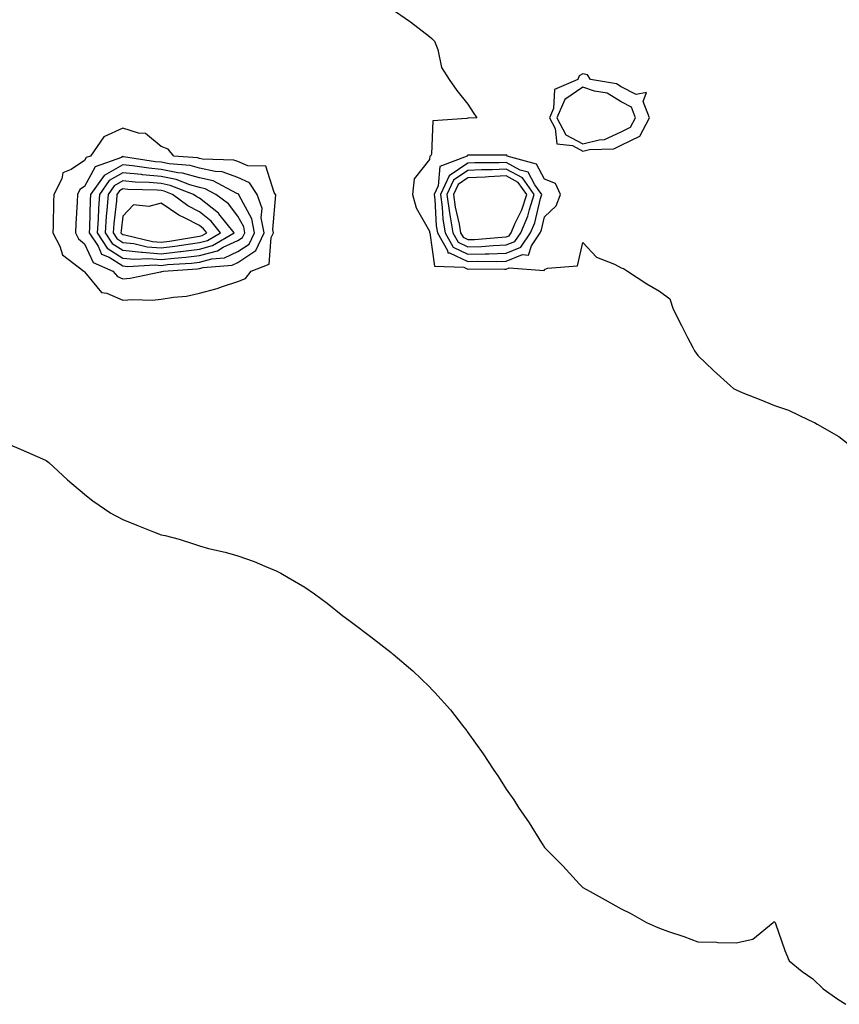
# Model space of a CAD drawing. Units: inches. Extents: x 952643 to 955283, y 7284698 to 7287338.
# Drawn here: x 954061 to 954275, y 7285331 to 7285588 of the extents above; entities that cross this region are included whole.
import ezdxf

# ---------------------------------------------------------------- set-up
doc = ezdxf.new("R2010")
doc.units = ezdxf.units.IN
doc.header["$MEASUREMENT"] = 0
doc.layers.add('Contour_95267284', color=7, linetype='Continuous', true_color=0x08a4c9)

msp = doc.modelspace()

# ---------------------------------------------------------------- linework, layer by layer
at = {"layer": 'Contour_95267284'}
for points in [[(954158.05, 7285590.43, 3211), (954162.87, 7285587.1, 3211), (954163.09, 7285586.96, 3211), (954168.05, 7285583.14, 3211), (954168.7, 7285582.57, 3211), (954169.39, 7285581.92, 3211), (954170.2, 7285579.77, 3211), (954171.19, 7285575.06, 3211), (954173.2, 7285571.92, 3211), (954175.16, 7285569.03, 3211), (954178.05, 7285565.44, 3211), (954179.4, 7285563.27, 3211), (954180.36, 7285561.92, 3211), (954178.16, 7285561.81, 3211), (954178.05, 7285561.81, 3211), (954177.82, 7285561.69, 3211), (954168.9, 7285561.07, 3211), (954168.57, 7285552.44, 3211), (954168.3, 7285551.92, 3211), (954168.12, 7285551.85, 3211), (954168.05, 7285551.06, 3211), (954164.03, 7285545.94, 3211), (954163.61, 7285541.92, 3211), (954164.55, 7285538.42, 3211), (954168.05, 7285532.34, 3211), (954168.07, 7285531.94, 3211), (954168.11, 7285531.86, 3211), (954169.33, 7285523.2, 3211), (954177.04, 7285522.93, 3211), (954178.05, 7285522.44, 3211), (954178.59, 7285522.46, 3211), (954187.58, 7285522.39, 3211), (954188.05, 7285522.41, 3211), (954188.86, 7285522.73, 3211), (954197.96, 7285522.01, 3211), (954198.05, 7285522.31, 3211), (954198.81, 7285522.68, 3211), (954206.7, 7285523.27, 3211), (954208.05, 7285529.38, 3211), (954211.66, 7285525.53, 3211), (954216.28, 7285523.69, 3211), (954218.05, 7285522.72, 3211), (954218.71, 7285522.58, 3211), (954219.69, 7285521.92, 3211), (954224.72, 7285518.59, 3211), (954228.05, 7285516.67, 3211), (954230.78, 7285514.65, 3211), (954231.59, 7285511.92, 3211), (954233.79, 7285507.66, 3211), (954235.37, 7285504.6, 3211), (954236.75, 7285501.92, 3211), (954237.18, 7285501.05, 3211), (954238.05, 7285499.9, 3211), (954242.11, 7285495.98, 3211), (954246.61, 7285491.92, 3211), (954247.39, 7285491.26, 3211), (954248.05, 7285490.88, 3211), (954249.8, 7285490.17, 3211), (954254.47, 7285488.34, 3211), (954258.05, 7285486.81, 3211), (954261.76, 7285485.63, 3211), (954266.91, 7285483.06, 3211), (954268.05, 7285482.58, 3211), (954268.51, 7285482.38, 3211), (954269.16, 7285481.92, 3211), (954274.84, 7285478.71, 3211), (954278.05, 7285476.2, 3211)], [(954058.05, 7285476.82, 3210), (954061.48, 7285475.35, 3210), (954067.07, 7285472.9, 3210), (954068.05, 7285472.48, 3210), (954068.35, 7285472.22, 3210), (954068.69, 7285471.92, 3210), (954073.56, 7285467.43, 3210), (954078.05, 7285463.72, 3210), (954078.99, 7285462.86, 3210), (954080.17, 7285461.92, 3210), (954084.89, 7285458.76, 3210), (954088.05, 7285457.07, 3210), (954091.68, 7285455.55, 3210), (954096.08, 7285453.89, 3210), (954098.05, 7285453.11, 3210), (954099.06, 7285452.93, 3210), (954102.74, 7285451.92, 3210), (954106.77, 7285450.64, 3210), (954108.05, 7285450.18, 3210), (954110.43, 7285449.54, 3210), (954114.72, 7285448.59, 3210), (954118.05, 7285447.57, 3210), (954122.28, 7285446.15, 3210), (954125.09, 7285444.88, 3210), (954128.05, 7285443.7, 3210), (954129.23, 7285443.1, 3210), (954131.16, 7285441.92, 3210), (954135.5, 7285439.37, 3210), (954138.05, 7285437.66, 3210), (954141.33, 7285435.2, 3210), (954145.47, 7285431.92, 3210), (954146.97, 7285430.84, 3210), (954148.05, 7285430.03, 3210), (954152.68, 7285426.55, 3210), (954156.13, 7285423.84, 3210), (954158.05, 7285422.33, 3210), (954158.27, 7285422.14, 3210), (954158.53, 7285421.92, 3210), (954163.67, 7285417.54, 3210), (954168.05, 7285413.38, 3210), (954168.76, 7285412.63, 3210), (954169.46, 7285411.92, 3210), (954173.49, 7285407.36, 3210), (954176.62, 7285403.35, 3210), (954177.75, 7285401.92, 3210), (954177.88, 7285401.75, 3210), (954178.05, 7285401.52, 3210), (954182.04, 7285395.91, 3210), (954184.65, 7285391.92, 3210), (954186.02, 7285389.89, 3210), (954188.05, 7285386.69, 3210), (954190.02, 7285383.89, 3210), (954191.31, 7285381.92, 3210), (954194.07, 7285377.94, 3210), (954197.26, 7285372.71, 3210), (954197.76, 7285371.92, 3210), (954197.87, 7285371.74, 3210), (954198.05, 7285371.5, 3210), (954202.84, 7285366.71, 3210), (954207.15, 7285361.92, 3210), (954207.61, 7285361.48, 3210), (954208.05, 7285361.06, 3210), (954210.01, 7285359.96, 3210), (954213.92, 7285357.79, 3210), (954218.05, 7285355.46, 3210), (954220.44, 7285354.31, 3210), (954224.63, 7285351.92, 3210), (954227.01, 7285350.88, 3210), (954228.05, 7285350.39, 3210), (954230.41, 7285349.56, 3210), (954234.4, 7285348.27, 3210), (954238.05, 7285346.86, 3210), (954242.89, 7285346.76, 3210), (954243.27, 7285346.7, 3210), (954248.05, 7285346.62, 3210), (954252.42, 7285347.55, 3210), (954257.75, 7285351.92, 3210), (954257.93, 7285352.04, 3210), (954258.05, 7285352.11, 3210), (954258.11, 7285351.98, 3210), (954258.22, 7285351.92, 3210), (954258.31, 7285351.66, 3210), (954260.75, 7285344.62, 3210), (954261.89, 7285341.92, 3210), (954265.26, 7285339.13, 3210), (954268.05, 7285337.22, 3210), (954270.73, 7285334.6, 3210), (954274.56, 7285331.92, 3210), (954276.68, 7285330.55, 3210)]]:
    msp.add_polyline3d(points, dxfattribs=at)
for points in [[(954218.05, 7285554.72, 3212), (954222.89, 7285557.08, 3212), (954225.43, 7285561.92, 3212), (954223.84, 7285566.13, 3212), (954224.66, 7285568.53, 3212), (954221.95, 7285568.02, 3212), (954218.05, 7285570.01, 3212), (954216.87, 7285570.74, 3212), (954210.04, 7285571.92, 3212), (954209.25, 7285573.12, 3212), (954208.05, 7285573.4, 3212), (954207.14, 7285572.83, 3212), (954206.79, 7285571.92, 3212), (954200.64, 7285569.33, 3212), (954200.42, 7285564.29, 3212), (954199.39, 7285561.92, 3212), (954200.85, 7285559.12, 3212), (954201.24, 7285555.11, 3212), (954205.32, 7285554.65, 3212), (954208.05, 7285553.2, 3212), (954209.76, 7285553.63, 3212), (954216.14, 7285553.83, 3212)], [(954218.05, 7285558.23, 3213), (954220.53, 7285559.44, 3213), (954221.83, 7285561.92, 3213), (954220.79, 7285564.66, 3213), (954218.05, 7285566.07, 3213), (954214.43, 7285568.3, 3213), (954211.1, 7285568.87, 3213), (954208.05, 7285569.94, 3213), (954203.33, 7285566.64, 3213), (954201.29, 7285561.92, 3213), (954203.61, 7285557.48, 3213), (954208.05, 7285555.11, 3213), (954212.32, 7285556.19, 3213), (954213.74, 7285556.23, 3213)], [(954118.05, 7285519.17, 3211), (954120.04, 7285519.93, 3211), (954121.5, 7285521.92, 3211), (954126.25, 7285523.72, 3211), (954126.78, 7285530.65, 3211), (954127.37, 7285531.92, 3211), (954127.21, 7285532.76, 3211), (954127.92, 7285541.79, 3211), (954127.87, 7285541.92, 3211), (954127.55, 7285542.42, 3211), (954125.37, 7285549.24, 3211), (954120.62, 7285549.35, 3211), (954118.05, 7285550.48, 3211), (954117.01, 7285550.88, 3211), (954108.86, 7285551.11, 3211), (954108.05, 7285551.3, 3211), (954107.56, 7285551.43, 3211), (954101.31, 7285551.92, 3211), (954099.85, 7285553.72, 3211), (954098.05, 7285554.37, 3211), (954093.95, 7285557.82, 3211), (954092.1, 7285557.87, 3211), (954088.05, 7285559.18, 3211), (954083.06, 7285556.91, 3211), (954079.59, 7285551.92, 3211), (954078.45, 7285551.52, 3211), (954078.05, 7285550.77, 3211), (954074.56, 7285548.43, 3211), (954072.42, 7285547.55, 3211), (954072.13, 7285546, 3211), (954070.06, 7285541.92, 3211), (954069.98, 7285539.99, 3211), (954069.87, 7285533.74, 3211), (954069.79, 7285531.92, 3211), (954071.61, 7285528.36, 3211), (954072.26, 7285526.13, 3211), (954077.86, 7285521.92, 3211), (954077.92, 7285521.79, 3211), (954078.05, 7285521.72, 3211), (954082.46, 7285516.33, 3211), (954083.86, 7285516.11, 3211), (954088.05, 7285514.29, 3211), (954090.63, 7285514.5, 3211), (954095.66, 7285514.31, 3211), (954098.05, 7285514.55, 3211), (954101.25, 7285515.12, 3211), (954104.64, 7285515.33, 3211), (954108.05, 7285516.13, 3211), (954112.62, 7285517.35, 3211), (954114.01, 7285517.88, 3211)], [(954098.05, 7285521.74, 3212), (954098.2, 7285521.77, 3212), (954098.63, 7285521.92, 3212), (954107.45, 7285522.52, 3212), (954108.05, 7285522.59, 3212), (954108.97, 7285522.84, 3212), (954116.55, 7285523.42, 3212), (954118.05, 7285524.11, 3212), (954122.72, 7285527.25, 3212), (954124.87, 7285531.92, 3212), (954124.16, 7285535.81, 3212), (954124.35, 7285538.22, 3212), (954123.07, 7285541.92, 3212), (954121.08, 7285544.95, 3212), (954118.05, 7285546.3, 3212), (954113.94, 7285547.81, 3212), (954112.1, 7285547.87, 3212), (954108.05, 7285548.77, 3212), (954105.58, 7285549.45, 3212), (954100.09, 7285549.88, 3212), (954098.05, 7285550.29, 3212), (954096.56, 7285550.43, 3212), (954088.22, 7285551.75, 3212), (954088.05, 7285551.77, 3212), (954087.7, 7285551.57, 3212), (954080.82, 7285549.15, 3212), (954078.05, 7285544, 3212), (954076.81, 7285543.16, 3212), (954076.17, 7285541.92, 3212), (954076.1, 7285539.97, 3212), (954075.76, 7285534.21, 3212), (954075.67, 7285531.92, 3212), (954076.48, 7285530.35, 3212), (954078.05, 7285529.01, 3212), (954080.26, 7285524.13, 3212), (954085.4, 7285521.92, 3212), (954086.65, 7285520.52, 3212), (954088.05, 7285519.92, 3212), (954089.91, 7285520.06, 3212), (954097.85, 7285521.72, 3212)], [(954188.05, 7285524.51, 3212), (954192.33, 7285526.2, 3212), (954193.9, 7285526.07, 3212), (954194.66, 7285528.53, 3212), (954196.94, 7285531.92, 3212), (954197.27, 7285532.7, 3212), (954198.05, 7285536.03, 3212), (954201.06, 7285538.91, 3212), (954202.21, 7285541.92, 3212), (954200.9, 7285544.77, 3212), (954198.05, 7285545.86, 3212), (954195.96, 7285549.83, 3212), (954188.32, 7285551.92, 3212), (954188.26, 7285552.13, 3212), (954188.05, 7285552.19, 3212), (954187.78, 7285552.19, 3212), (954178.26, 7285552.13, 3212), (954178.05, 7285552.12, 3212), (954177.92, 7285552.05, 3212), (954177.85, 7285551.92, 3212), (954170.75, 7285549.22, 3212), (954170.29, 7285544.16, 3212), (954169.24, 7285541.92, 3212), (954169.43, 7285540.54, 3212), (954169.81, 7285533.68, 3212), (954170.1, 7285531.92, 3212), (954172.73, 7285527.24, 3212), (954172.81, 7285526.68, 3212), (954173.31, 7285526.66, 3212), (954178.05, 7285524.36, 3212), (954180.58, 7285524.45, 3212), (954185.56, 7285524.41, 3212)], [(954118.05, 7285526.97, 3213), (954121.01, 7285528.96, 3213), (954122.37, 7285531.92, 3213), (954121.7, 7285535.57, 3213), (954118.36, 7285541.61, 3213), (954118.26, 7285541.92, 3213), (954118.17, 7285542.04, 3213), (954118.05, 7285542.1, 3213), (954117.78, 7285542.19, 3213), (954111.59, 7285545.46, 3213), (954108.05, 7285546.25, 3213), (954103.6, 7285547.47, 3213), (954102.41, 7285547.56, 3213), (954098.05, 7285548.44, 3213), (954094.86, 7285548.73, 3213), (954090.56, 7285549.41, 3213), (954088.05, 7285549.66, 3213), (954083.14, 7285546.83, 3213), (954079.63, 7285541.92, 3213), (954079.52, 7285540.45, 3213), (954079.37, 7285533.24, 3213), (954079.28, 7285531.92, 3213), (954081.56, 7285528.41, 3213), (954082.48, 7285526.35, 3213), (954084.46, 7285525.51, 3213), (954088.05, 7285523.24, 3213), (954089.24, 7285523.11, 3213), (954096.44, 7285523.53, 3213), (954098.05, 7285523.4, 3213), (954099.72, 7285523.59, 3213), (954105.96, 7285524.01, 3213), (954108.05, 7285524.27, 3213), (954111.26, 7285525.13, 3213), (954114.57, 7285525.4, 3213)], [(954188.05, 7285526.61, 3213), (954191.86, 7285528.11, 3213), (954194.43, 7285531.92, 3213), (954195.49, 7285534.48, 3213), (954197, 7285540.87, 3213), (954197.34, 7285541.92, 3213), (954195.53, 7285544.44, 3213), (954193.82, 7285547.69, 3213), (954191.69, 7285548.28, 3213), (954188.05, 7285550.22, 3213), (954186.27, 7285550.14, 3213), (954179.84, 7285550.13, 3213), (954178.05, 7285550.04, 3213), (954173.19, 7285546.78, 3213), (954170.93, 7285541.92, 3213), (954171.38, 7285538.59, 3213), (954171.56, 7285535.43, 3213), (954172.12, 7285531.92, 3213), (954174.25, 7285528.12, 3213), (954178.05, 7285526.29, 3213), (954182.57, 7285526.44, 3213), (954183.54, 7285526.43, 3213)], [(954118.05, 7285529.84, 3214), (954119.29, 7285530.68, 3214), (954119.87, 7285531.92, 3214), (954119.58, 7285533.45, 3214), (954118.05, 7285536.23, 3214), (954115.61, 7285539.48, 3214), (954112.32, 7285541.92, 3214), (954109.52, 7285543.39, 3214), (954108.05, 7285543.72, 3214), (954105.56, 7285544.41, 3214), (954101.94, 7285545.81, 3214), (954098.05, 7285546.6, 3214), (954093.16, 7285547.03, 3214), (954092.89, 7285547.08, 3214), (954088.05, 7285547.56, 3214), (954084.47, 7285545.5, 3214), (954081.93, 7285541.92, 3214), (954081.65, 7285538.32, 3214), (954081.59, 7285535.46, 3214), (954081.35, 7285531.92, 3214), (954083.99, 7285527.86, 3214), (954088.05, 7285525.29, 3214), (954091.1, 7285524.97, 3214), (954094.79, 7285525.18, 3214), (954098.05, 7285524.92, 3214), (954101.44, 7285525.31, 3214), (954104.47, 7285525.5, 3214), (954108.05, 7285525.96, 3214), (954112.75, 7285527.22, 3214), (954114.23, 7285528.1, 3214)], [(954188.05, 7285528.71, 3214), (954190.35, 7285529.62, 3214), (954191.91, 7285531.92, 3214), (954193.71, 7285536.26, 3214), (954194.11, 7285537.98, 3214), (954195.38, 7285541.92, 3214), (954192.33, 7285546.2, 3214), (954188.05, 7285548.48, 3214), (954184.44, 7285548.31, 3214), (954181.66, 7285548.31, 3214), (954178.05, 7285548.12, 3214), (954174.34, 7285545.63, 3214), (954172.61, 7285541.92, 3214), (954173.26, 7285537.13, 3214), (954173.38, 7285536.59, 3214), (954174.14, 7285531.92, 3214), (954175.55, 7285529.42, 3214), (954178.05, 7285528.2, 3214), (954181.64, 7285528.33, 3214), (954184.7, 7285528.57, 3214)], [(954188.05, 7285530.8, 3215), (954188.85, 7285531.12, 3215), (954189.4, 7285531.92, 3215), (954190.34, 7285534.21, 3215), (954192.12, 7285537.85, 3215), (954193.43, 7285541.92, 3215), (954191.18, 7285545.05, 3215), (954188.05, 7285546.73, 3215), (954183.45, 7285546.52, 3215), (954182.56, 7285546.43, 3215), (954178.05, 7285546.2, 3215), (954175.49, 7285544.48, 3215), (954174.3, 7285541.92, 3215), (954174.74, 7285538.61, 3215), (954175.79, 7285534.18, 3215), (954176.17, 7285531.92, 3215), (954176.84, 7285530.71, 3215), (954178.05, 7285530.12, 3215), (954179.79, 7285530.18, 3215), (954186.89, 7285530.76, 3215)], [(954108.05, 7285527.64, 3215), (954111.42, 7285528.55, 3215), (954117.07, 7285531.92, 3215), (954113.12, 7285536.85, 3215), (954113.06, 7285536.93, 3215), (954112.99, 7285536.98, 3215), (954108.05, 7285540.9, 3215), (954107.38, 7285541.25, 3215), (954106.47, 7285541.92, 3215), (954100.4, 7285544.27, 3215), (954098.05, 7285544.74, 3215), (954094.94, 7285545.03, 3215), (954091.26, 7285545.13, 3215), (954088.05, 7285545.46, 3215), (954085.8, 7285544.17, 3215), (954084.21, 7285541.92, 3215), (954083.9, 7285537.77, 3215), (954083.71, 7285536.26, 3215), (954083.42, 7285531.92, 3215), (954085.24, 7285529.11, 3215), (954088.05, 7285527.33, 3215), (954092.94, 7285526.81, 3215), (954093.15, 7285526.82, 3215), (954098.05, 7285526.44, 3215), (954102.97, 7285527, 3215), (954103.16, 7285527.03, 3215)], [(954108.05, 7285529.33, 3216), (954110.09, 7285529.88, 3216), (954113.51, 7285531.92, 3216), (954111.08, 7285534.95, 3216), (954108.05, 7285537.36, 3216), (954105.03, 7285538.9, 3216), (954100.96, 7285541.92, 3216), (954098.86, 7285542.73, 3216), (954098.05, 7285542.9, 3216), (954096.98, 7285542.99, 3216), (954089.35, 7285543.22, 3216), (954088.05, 7285543.35, 3216), (954087.14, 7285542.83, 3216), (954086.5, 7285541.92, 3216), (954086.37, 7285540.24, 3216), (954085.65, 7285534.32, 3216), (954085.48, 7285531.92, 3216), (954086.5, 7285530.37, 3216), (954088.05, 7285529.38, 3216), (954090.89, 7285529.08, 3216), (954094.38, 7285528.25, 3216), (954098.05, 7285527.96, 3216), (954101.6, 7285528.37, 3216), (954105.09, 7285528.96, 3216)], [(954108.05, 7285531.02, 3217), (954108.76, 7285531.21, 3217), (954109.95, 7285531.92, 3217), (954109.1, 7285532.97, 3217), (954108.05, 7285533.81, 3217), (954104.16, 7285535.81, 3217), (954102.61, 7285536.48, 3217), (954098.05, 7285539.65, 3217), (954094.85, 7285538.72, 3217), (954090.79, 7285539.18, 3217), (954088.05, 7285536.2, 3217), (954087.59, 7285532.38, 3217), (954087.55, 7285531.92, 3217), (954087.75, 7285531.62, 3217), (954088.05, 7285531.43, 3217), (954088.6, 7285531.37, 3217), (954095.78, 7285529.65, 3217), (954098.05, 7285529.48, 3217), (954100.25, 7285529.72, 3217), (954107.01, 7285530.88, 3217)]]:
    msp.add_polyline3d(points, close=True, dxfattribs=at)

doc.saveas('drawing.dxf')
